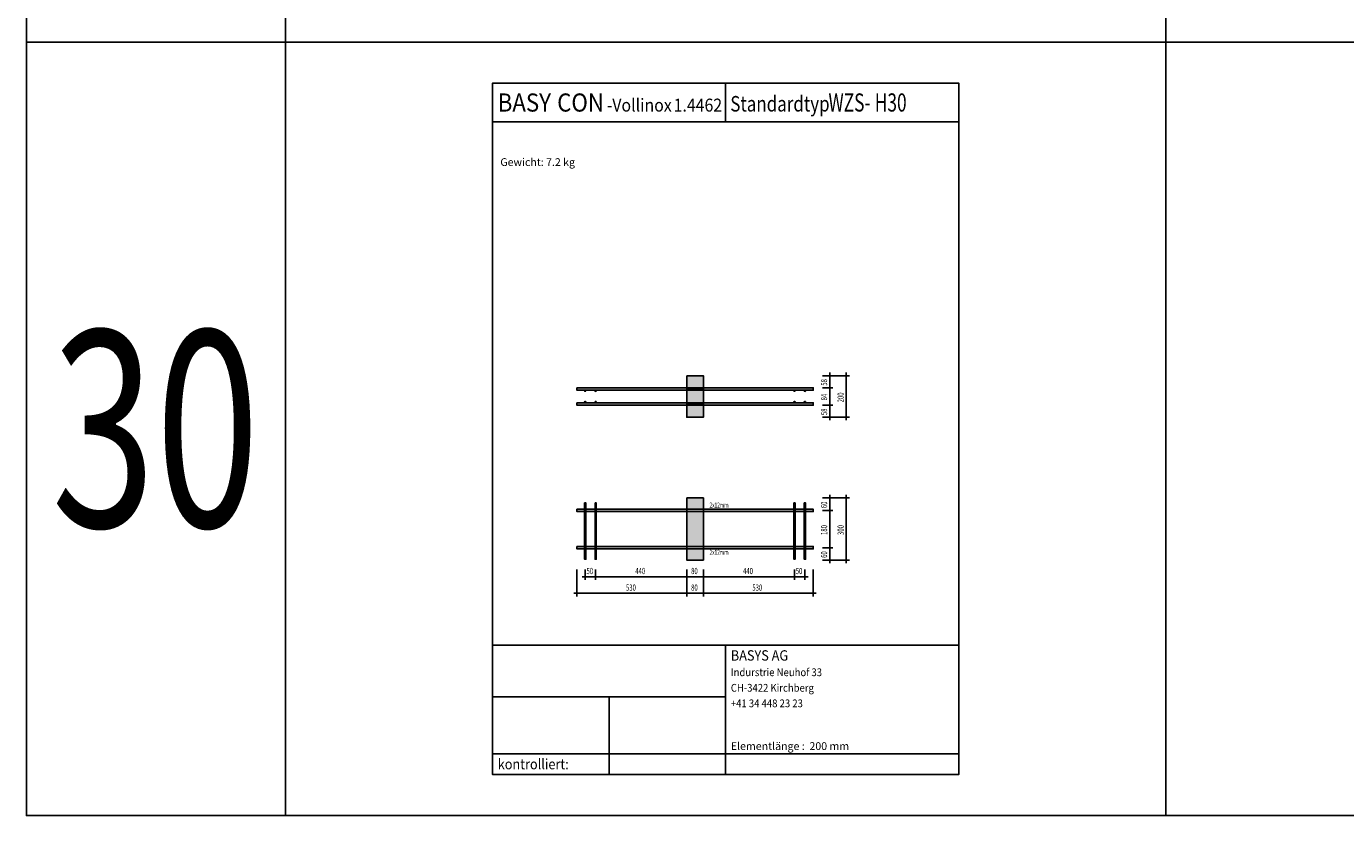
# Model space of a CAD drawing. Extents: x -2.34 to 1.84, y -2.03 to 0.79.
# Drawn here: x -2.34 to -1.83, y -2.03 to -1.73 of the extents above; entities that cross this region are included whole.
import ezdxf

# ---------------------------------------------------------------- set-up
doc = ezdxf.new("R2010")
doc.units = 0
doc.header["$LTSCALE"] = 0.001
doc.layers.get('0').update_dxf_attribs({"color": 1, "linetype": 'CONTINUOUS'})
doc.layers.add('LAYER_14', color=7, linetype='CONTINUOUS')
doc.layers.add('MST_1_1', color=7, linetype='CONTINUOUS')
doc.styles.add('ARIAL', font='txt')
doc.styles.add('CADWORK6', font='UNIVERS')

# ---------------------------------------------------------------- blocks, each defined once
blk = doc.blocks.new('CDWK_D7')
at = {"color": 7}
for p, q in [((0.0023, 0.0024), (-0.0017, 0.0024)), ((0.0011, -0.0036), (0.0011, 0.0036)), ((0.0023, -0.0024), (-0.0017, -0.0024))]:
    blk.add_line(p, q, dxfattribs=at)
at = {"layer": 'LAYER_14', "color": 7, "lineweight": 18, "style": 'CADWORK6', "width": 0.7}
blk.add_text('60', height=0.0024, rotation=90, dxfattribs=at).set_placement((0.0001, -0.00152))
blk = doc.blocks.new('CDWK_D8')
at = {"color": 7}
for p, q in [((0.0023, 0.0072), (-0.0017, 0.0072)), ((0.0011, -0.0084), (0.0011, 0.0084)), ((0.0023, -0.0072), (-0.0017, -0.0072))]:
    blk.add_line(p, q, dxfattribs=at)
at = {"layer": 'LAYER_14', "color": 7, "lineweight": 18, "style": 'CADWORK6', "width": 0.7}
blk.add_text('180', height=0.0024, rotation=90, dxfattribs=at).set_placement((0.0001, -0.00228))
blk = doc.blocks.new('CDWK_D9')
at = {"color": 7}
for p, q in [((0.0023, 0.0024), (-0.0017, 0.0024)), ((0.0011, -0.0036), (0.0011, 0.0036)), ((0.0023, -0.0024), (-0.0017, -0.0024))]:
    blk.add_line(p, q, dxfattribs=at)
at = {"layer": 'LAYER_14', "color": 7, "lineweight": 18, "style": 'CADWORK6', "width": 0.7}
blk.add_text('60', height=0.0024, rotation=90, dxfattribs=at).set_placement((0.0001, -0.00152))
blk = doc.blocks.new('CDWK_D10')
at = {"color": 7}
for p, q in [((0.0052, 0.012), (-0.0052, 0.012)), ((0.004, 0.0132), (0.004, -0.0132)), ((0.0052, -0.012), (-0.0052, -0.012))]:
    blk.add_line(p, q, dxfattribs=at)
at = {"layer": 'LAYER_14', "color": 7, "lineweight": 18, "style": 'CADWORK6', "width": 0.7}
blk.add_text('300', height=0.0024, rotation=90, dxfattribs=at).set_placement((0.003, -0.00228))
blk = doc.blocks.new('CDWK_D139')
at = {"color": 7}
for p, q in [((0.0052, 0.008), (-0.0052, 0.008)), ((0.004, 0.0092), (0.004, -0.0092)), ((0.0052, -0.008), (-0.0052, -0.008))]:
    blk.add_line(p, q, dxfattribs=at)
at = {"layer": 'LAYER_14', "color": 7, "lineweight": 18, "style": 'CADWORK6', "width": 0.7}
blk.add_text('200', height=0.0024, rotation=90, dxfattribs=at).set_placement((0.003, -0.00228))
blk = doc.blocks.new('CDWK_D140')
at = {"color": 7}
for p, q in [((0.0023, 0.00232), (-0.0017, 0.00232)), ((0.0011, 0.00352), (0.0011, -0.00352)), ((0.0023, -0.00232), (-0.0017, -0.00232))]:
    blk.add_line(p, q, dxfattribs=at)
at = {"layer": 'LAYER_14', "color": 7, "lineweight": 18, "style": 'CADWORK6', "width": 0.7}
blk.add_text('58', height=0.0024, rotation=90, dxfattribs=at).set_placement((0.0001, -0.00152))
blk = doc.blocks.new('CDWK_D141')
at = {"color": 7}
for p, q in [((0.0023, 0.00336), (-0.0017, 0.00336)), ((0.0011, 0.00456), (0.0011, -0.00456)), ((0.0023, -0.00336), (-0.0017, -0.00336))]:
    blk.add_line(p, q, dxfattribs=at)
at = {"layer": 'LAYER_14', "color": 7, "lineweight": 18, "style": 'CADWORK6', "width": 0.7}
blk.add_text('84', height=0.0024, rotation=90, dxfattribs=at).set_placement((0.0001, -0.00152))
blk = doc.blocks.new('CDWK_D142')
at = {"color": 7}
for p, q in [((0.0023, 0.00232), (-0.0017, 0.00232)), ((0.0011, 0.00352), (0.0011, -0.00352)), ((0.0023, -0.00232), (-0.0017, -0.00232))]:
    blk.add_line(p, q, dxfattribs=at)
at = {"layer": 'LAYER_14', "color": 7, "lineweight": 18, "style": 'CADWORK6', "width": 0.7}
blk.add_text('58', height=0.0024, rotation=90, dxfattribs=at).set_placement((0.0001, -0.00152))
blk = doc.blocks.new('CDWK_D143')
at = {"color": 7}
for p, q in [((-0.0212, -0.0052), (-0.0212, 0.0052)), ((0.0212, -0.0052), (0.0212, 0.0052)), ((-0.0224, -0.004), (0.0224, -0.004))]:
    blk.add_line(p, q, dxfattribs=at)
at = {"layer": 'LAYER_14', "color": 7, "lineweight": 18, "style": 'CADWORK6', "width": 0.7}
blk.add_text('530', height=0.0024, dxfattribs=at).set_placement((-0.00228, -0.003))
blk = doc.blocks.new('CDWK_D144')
at = {"color": 7}
for p, q in [((-0.0032, -0.0052), (-0.0032, 0.0052)), ((0.0032, -0.0052), (0.0032, 0.0052)), ((-0.0044, -0.004), (0.0044, -0.004))]:
    blk.add_line(p, q, dxfattribs=at)
at = {"layer": 'LAYER_14', "color": 7, "lineweight": 18, "style": 'CADWORK6', "width": 0.7}
blk.add_text('80', height=0.0024, dxfattribs=at).set_placement((-0.00152, -0.003))
blk = doc.blocks.new('CDWK_D145')
at = {"color": 7}
for p, q in [((-0.0212, -0.0052), (-0.0212, 0.0052)), ((0.0212, -0.0052), (0.0212, 0.0052)), ((-0.0224, -0.004), (0.0224, -0.004))]:
    blk.add_line(p, q, dxfattribs=at)
at = {"layer": 'LAYER_14', "color": 7, "lineweight": 18, "style": 'CADWORK6', "width": 0.7}
blk.add_text('530', height=0.0024, dxfattribs=at).set_placement((-0.00228, -0.003))
blk = doc.blocks.new('CDWK_D146')
at = {"color": 7}
for p, q in [((-0.002, -0.0023), (-0.002, 0.0017)), ((0.002, -0.0023), (0.002, 0.0017)), ((-0.0032, -0.0011), (0.0032, -0.0011))]:
    blk.add_line(p, q, dxfattribs=at)
at = {"layer": 'LAYER_14', "color": 7, "lineweight": 18, "style": 'CADWORK6', "width": 0.7}
blk.add_text('50', height=0.0024, dxfattribs=at).set_placement((-0.00152, -0.0001))
blk = doc.blocks.new('CDWK_D147')
at = {"color": 7}
for p, q in [((-0.0176, -0.0023), (-0.0176, 0.0017)), ((0.0176, -0.0023), (0.0176, 0.0017)), ((-0.0188, -0.0011), (0.0188, -0.0011))]:
    blk.add_line(p, q, dxfattribs=at)
at = {"layer": 'LAYER_14', "color": 7, "lineweight": 18, "style": 'CADWORK6', "width": 0.7}
blk.add_text('440', height=0.0024, dxfattribs=at).set_placement((-0.00228, -0.0001))
blk = doc.blocks.new('CDWK_D148')
at = {"color": 7}
for p, q in [((-0.0032, -0.0023), (-0.0032, 0.0017)), ((0.0032, -0.0023), (0.0032, 0.0017)), ((-0.0044, -0.0011), (0.0044, -0.0011))]:
    blk.add_line(p, q, dxfattribs=at)
at = {"layer": 'LAYER_14', "color": 7, "lineweight": 18, "style": 'CADWORK6', "width": 0.7}
blk.add_text('80', height=0.0024, dxfattribs=at).set_placement((-0.00152, -0.0001))
blk = doc.blocks.new('CDWK_D149')
at = {"color": 7}
for p, q in [((-0.0176, -0.0023), (-0.0176, 0.0017)), ((0.0176, -0.0023), (0.0176, 0.0017)), ((-0.0188, -0.0011), (0.0188, -0.0011))]:
    blk.add_line(p, q, dxfattribs=at)
at = {"layer": 'LAYER_14', "color": 7, "lineweight": 18, "style": 'CADWORK6', "width": 0.7}
blk.add_text('440', height=0.0024, dxfattribs=at).set_placement((-0.00228, -0.0001))
blk = doc.blocks.new('CDWK_D150')
at = {"color": 7}
for p, q in [((-0.002, -0.0023), (-0.002, 0.0017)), ((0.002, -0.0023), (0.002, 0.0017)), ((-0.0032, -0.0011), (0.0032, -0.0011))]:
    blk.add_line(p, q, dxfattribs=at)
at = {"layer": 'LAYER_14', "color": 7, "lineweight": 18, "style": 'CADWORK6', "width": 0.7}
blk.add_text('50', height=0.0024, dxfattribs=at).set_placement((-0.00152, -0.0001))

msp = doc.modelspace()

# ---------------------------------------------------------------- hatches: boundary and pattern name
at = {"layer": 'LAYER_14'}
for color, points in [(40, [(-2.08357, -1.86341), (-2.07717, -1.86341), (-2.07717, -1.87941), (-2.08357, -1.87941)]), (106, [(-2.12597, -1.86805), (-2.12597, -1.86901), (-2.03477, -1.86901), (-2.03477, -1.86805)]), (106, [(-2.12597, -1.86805), (-2.12597, -1.86901), (-2.03477, -1.86901), (-2.03477, -1.86805)]), (106, [(-2.08357, -1.86805), (-2.08357, -1.86901), (-2.07717, -1.86901), (-2.07717, -1.86805)]), (106, [(-2.08357, -1.86805), (-2.08357, -1.86901), (-2.07717, -1.86901), (-2.07717, -1.86805)]), (106, [(-2.08357, -1.86805), (-2.08357, -1.86901), (-2.07717, -1.86901), (-2.07717, -1.86805)]), (106, [(-2.08357, -1.86805), (-2.08357, -1.86901), (-2.07717, -1.86901), (-2.07717, -1.86805)]), (106, [(-2.08357, -1.86853), (-2.07717, -1.86853), (-2.07717, -1.87429), (-2.08357, -1.87429)]), (106, [(-2.08357, -1.86853), (-2.07717, -1.86853), (-2.07717, -1.87429), (-2.08357, -1.87429)]), (106, [(-2.12597, -1.87381), (-2.12597, -1.87477), (-2.03477, -1.87477), (-2.03477, -1.87381)]), (106, [(-2.12597, -1.87381), (-2.12597, -1.87477), (-2.03477, -1.87477), (-2.03477, -1.87381)]), (106, [(-2.08357, -1.87381), (-2.08357, -1.87477), (-2.07717, -1.87477), (-2.07717, -1.87381)]), (106, [(-2.08357, -1.87381), (-2.08357, -1.87477), (-2.07717, -1.87477), (-2.07717, -1.87381)]), (106, [(-2.12597, -1.91493), (-2.12597, -1.91589), (-2.03477, -1.91589), (-2.03477, -1.91493)]), (3, [(-2.12301, -1.91253), (-2.12253, -1.91253), (-2.12253, -1.93429), (-2.12301, -1.93429)]), (3, [(-2.11901, -1.91253), (-2.11853, -1.91253), (-2.11853, -1.93429), (-2.11901, -1.93429)]), (40, [(-2.08357, -1.91061), (-2.07717, -1.91061), (-2.07717, -1.93461), (-2.08357, -1.93461)]), (106, [(-2.08357, -1.91493), (-2.07717, -1.91493), (-2.07717, -1.91589), (-2.08357, -1.91589)]), (3, [(-2.04221, -1.91253), (-2.04173, -1.91253), (-2.04173, -1.93429), (-2.04221, -1.93429)]), (3, [(-2.03821, -1.91253), (-2.03773, -1.91253), (-2.03773, -1.93429), (-2.03821, -1.93429)]), (106, [(-2.12597, -1.92933), (-2.12597, -1.93029), (-2.03477, -1.93029), (-2.03477, -1.92933)]), (106, [(-2.08357, -1.92933), (-2.08357, -1.93029), (-2.07717, -1.93029), (-2.07717, -1.92933)])]:
    msp.add_hatch(color=color, dxfattribs=at).paths.add_polyline_path(points)
h = msp.add_hatch(dxfattribs=at)
h.set_pattern_fill('ANSI31', color=3, scale=0.00031496, style=0, pattern_type=2)
h.set_pattern_definition([(45, (0, 0), (0.0007071, -0.0007071), [])])
h.paths.add_polyline_path([(-2.08357, -1.86901), (-2.08261, -1.86901), (-2.08261, -1.86805), (-2.08357, -1.86805)])

# ---------------------------------------------------------------- linework, layer by layer
at = {"layer": 'LAYER_14', "color": 4, "linetype": 'CONTINUOUS'}
msp.add_line((-2.15857, -1.76541), (-1.97857, -1.76541), dxfattribs=at)
msp.add_lwpolyline([(-2.15857, -1.75041), (-1.97857, -1.75041), (-1.97857, -2.01741), (-2.15857, -2.01741), (-2.15857, -1.75041)], dxfattribs=at)
at = {"layer": 'LAYER_14', "color": 40, "linetype": 'CONTINUOUS'}
for points in [[(-2.08357, -1.86341), (-2.07717, -1.86341), (-2.07717, -1.87941), (-2.08357, -1.87941), (-2.08357, -1.86341)], [(-2.08357, -1.91061), (-2.07717, -1.91061), (-2.07717, -1.93461), (-2.08357, -1.93461), (-2.08357, -1.91061)]]:
    msp.add_lwpolyline(points, dxfattribs=at)
at = {"layer": 'LAYER_14', "color": 7, "linetype": 'CONTINUOUS'}
for points in [[(-2.08357, -1.86341), (-2.07717, -1.86341), (-2.07717, -1.87941), (-2.08357, -1.87941), (-2.08357, -1.86341)], [(-2.08357, -1.91061), (-2.07717, -1.91061), (-2.07717, -1.93461), (-2.08357, -1.93461), (-2.08357, -1.91061)]]:
    msp.add_lwpolyline(points, dxfattribs=at)
at = {"layer": 'LAYER_14', "color": 4, "linetype": 'CONTINUOUS'}
for points, elevation in [([(-2.08309, -1.86805), (-2.08309, -1.86901, -1), (-2.08309, -1.86805)], -0.00432), ([(-2.08309, -1.87381), (-2.08309, -1.87477, -1), (-2.08309, -1.87381)], -0.00432), ([(-2.08309, -1.87381), (-2.08309, -1.87477, -1), (-2.08309, -1.87381)], -0.01968)]:
    msp.add_lwpolyline(points, format="xyb", dxfattribs=dict(at, elevation=elevation))
at = {"layer": 'LAYER_14', "color": 3, "linetype": 'CONTINUOUS', "elevation": -0.01968}
msp.add_lwpolyline([(-2.08309, -1.86805), (-2.08309, -1.86901, -1), (-2.08309, -1.86805)], format="xyb", dxfattribs=at)
at = {"layer": 'LAYER_14', "color": 106, "linetype": 'CONTINUOUS'}
for points in [[(-2.12597, -1.91493), (-2.12597, -1.91589), (-2.03477, -1.91589), (-2.03477, -1.91493), (-2.12597, -1.91493)], [(-2.08357, -1.91493), (-2.07717, -1.91493), (-2.07717, -1.91589), (-2.08357, -1.91589), (-2.08357, -1.91493)], [(-2.12597, -1.92933), (-2.12597, -1.93029), (-2.03477, -1.93029), (-2.03477, -1.92933), (-2.12597, -1.92933)], [(-2.08357, -1.92933), (-2.08357, -1.93029), (-2.07717, -1.93029), (-2.07717, -1.92933), (-2.08357, -1.92933)]]:
    msp.add_lwpolyline(points, dxfattribs=at)
at = {"layer": 'LAYER_14', "color": 3, "linetype": 'CONTINUOUS'}
for points in [[(-2.12301, -1.91253), (-2.12253, -1.91253), (-2.12253, -1.93429), (-2.12301, -1.93429), (-2.12301, -1.91253)], [(-2.11901, -1.91253), (-2.11853, -1.91253), (-2.11853, -1.93429), (-2.11901, -1.93429), (-2.11901, -1.91253)], [(-2.04221, -1.91253), (-2.04173, -1.91253), (-2.04173, -1.93429), (-2.04221, -1.93429), (-2.04221, -1.91253)], [(-2.03821, -1.91253), (-2.03773, -1.91253), (-2.03773, -1.93429), (-2.03821, -1.93429), (-2.03821, -1.91253)]]:
    msp.add_lwpolyline(points, dxfattribs=at)
for centre in [(-2.1228, -1.86925), (-2.11879, -1.86925), (-2.04199, -1.86925), (-2.03797, -1.86925), (-2.12279, -1.87357), (-2.11877, -1.87357), (-2.04197, -1.87357), (-2.03796, -1.87357)]:
    msp.add_circle(centre, 0.00024, dxfattribs=at)
at = {"layer": 'LAYER_14', "color": 106, "linetype": 'CONTINUOUS'}
for points in [[(-2.12597, -1.86805, -0.0048), (-2.12597, -1.86901, -0.0048), (-2.03477, -1.86901, -0.0048), (-2.03477, -1.86805, -0.0048)], [(-2.12597, -1.86805, -0.0192), (-2.12597, -1.86901, -0.0192), (-2.03477, -1.86901, -0.0192), (-2.03477, -1.86805, -0.0192)], [(-2.08357, -1.86805, -0.0192), (-2.08357, -1.86901, -0.0192), (-2.07717, -1.86901, -0.0192), (-2.07717, -1.86805, -0.0192)], [(-2.08357, -1.86805, -0.0048), (-2.08357, -1.86901, -0.0048), (-2.07717, -1.86901, -0.0048), (-2.07717, -1.86805, -0.0048)], [(-2.08357, -1.86805, -0.0192), (-2.08357, -1.86901, -0.0192), (-2.07717, -1.86901, -0.0192), (-2.07717, -1.86805, -0.0192)], [(-2.08357, -1.86805, -0.0048), (-2.08357, -1.86901, -0.0048), (-2.07717, -1.86901, -0.0048), (-2.07717, -1.86805, -0.0048)], [(-2.08357, -1.86853, -0.00468), (-2.07717, -1.86853, -0.00468), (-2.07717, -1.87429, -0.00468), (-2.08357, -1.87429, -0.00468)], [(-2.08357, -1.86853, -0.01908), (-2.07717, -1.86853, -0.01908), (-2.07717, -1.87429, -0.01908), (-2.08357, -1.87429, -0.01908)], [(-2.12597, -1.87381, -0.0048), (-2.12597, -1.87477, -0.0048), (-2.03477, -1.87477, -0.0048), (-2.03477, -1.87381, -0.0048)], [(-2.12597, -1.87381, -0.0192), (-2.12597, -1.87477, -0.0192), (-2.03477, -1.87477, -0.0192), (-2.03477, -1.87381, -0.0192)], [(-2.08357, -1.87381, -0.0192), (-2.08357, -1.87477, -0.0192), (-2.07717, -1.87477, -0.0192), (-2.07717, -1.87381, -0.0192)], [(-2.08357, -1.87381, -0.0048), (-2.08357, -1.87477, -0.0048), (-2.07717, -1.87477, -0.0048), (-2.07717, -1.87381, -0.0048)]]:
    msp.add_3dface(points, dxfattribs=at)
at = {"layer": 'LAYER_14', "color": 3, "linetype": 'CONTINUOUS'}
msp.add_3dface([(-2.08357, -1.86901, -0.0192), (-2.08261, -1.86901, -0.0192), (-2.08261, -1.86805, -0.0192), (-2.08357, -1.86805, -0.0192)], dxfattribs=at)
at = {"layer": 'MST_1_1', "color": 7, "linetype": 'CONTINUOUS'}
for p, q in [((-1.97857, -2.00741), (-1.97857, -1.75041)), ((-2.15857, -1.76541), (-2.15857, -1.96741)), ((-1.97857, -1.96741), (-1.97857, -1.76541)), ((-1.97857, -1.76541), (-1.97857, -1.96741)), ((-2.06857, -1.96741), (-2.06857, -2.00741)), ((-1.97857, -1.96741), (-2.06857, -1.96741)), ((-1.97857, -2.00741), (-1.97857, -1.96741)), ((-2.15857, -1.98741), (-2.15857, -2.00741)), ((-2.11357, -1.98741), (-2.15857, -1.98741)), ((-2.11357, -2.00741), (-2.11357, -1.98741)), ((-2.11357, -1.98741), (-2.11357, -2.00741)), ((-2.06857, -1.98741), (-2.11357, -1.98741)), ((-2.06857, -2.00741), (-2.06857, -1.98741)), ((-1.97857, -2.00942), (-2.15857, -2.00942)), ((-2.11357, -2.00741), (-2.11357, -2.00942)), ((-2.11357, -2.00942), (-2.11357, -2.01741)), ((-2.06857, -2.00741), (-2.06857, -2.00942)), ((-2.06857, -2.00942), (-2.06857, -2.01741))]:
    msp.add_line(p, q, dxfattribs=at)
at = {"layer": 'MST_1_1', "color": 2, "linetype": 'CONTINUOUS'}
for points in [[(-2.33857, -1.43587), (-2.23857, -1.43587), (-2.23857, -1.73456), (-2.33857, -1.73456), (-2.33857, -1.43587)], [(-2.23857, -1.43587), (-1.89857, -1.43587), (-1.89857, -1.73456), (-2.23857, -1.73456), (-2.23857, -1.43587)], [(-1.89857, -1.43587), (-1.55857, -1.43587), (-1.55857, -1.73456), (-1.89857, -1.73456), (-1.89857, -1.43587)], [(-2.33857, -1.73456), (-2.23857, -1.73456), (-2.23857, -2.03326), (-2.33857, -2.03326), (-2.33857, -1.73456)], [(-2.23857, -1.73456), (-1.89857, -1.73456), (-1.89857, -2.03326), (-2.23857, -2.03326), (-2.23857, -1.73456)], [(-1.89857, -1.73456), (-1.55857, -1.73456), (-1.55857, -2.03326), (-1.89857, -2.03326), (-1.89857, -1.73456)]]:
    msp.add_lwpolyline(points, dxfattribs=at)
at = {"layer": 'MST_1_1', "color": 7, "linetype": 'CONTINUOUS'}
for points in [[(-2.15857, -1.76541), (-2.06857, -1.76541), (-2.06857, -1.75041), (-2.15857, -1.75041), (-2.15857, -1.76541)], [(-2.06857, -1.76541), (-1.97857, -1.76541), (-1.97857, -1.75041), (-2.06857, -1.75041), (-2.06857, -1.76541)], [(-2.15857, -1.98741), (-2.06857, -1.98741), (-2.06857, -1.96741), (-2.15857, -1.96741), (-2.15857, -1.98741)], [(-1.97857, -2.00741), (-1.97857, -2.01741), (-2.15857, -2.01741), (-2.15857, -2.00741)]]:
    msp.add_lwpolyline(points, dxfattribs=at)

# ---------------------------------------------------------------- block references
at = {"layer": 'LAYER_14', "color": 0, "linetype": 'CONTINUOUS'}
for name, p in [('CDWK_D140', (-2.02947, -1.86573)), ('CDWK_D139', (-2.02597, -1.87141)), ('CDWK_D141', (-2.02947, -1.87141)), ('CDWK_D142', (-2.02947, -1.87709)), ('CDWK_D9', (-2.02947, -1.91301)), ('CDWK_D10', (-2.02597, -1.92261)), ('CDWK_D8', (-2.02947, -1.92261)), ('CDWK_D7', (-2.02947, -1.93221)), ('CDWK_D143', (-2.10477, -1.94341)), ('CDWK_D146', (-2.12077, -1.93991)), ('CDWK_D147', (-2.10117, -1.93991)), ('CDWK_D148', (-2.08037, -1.93991)), ('CDWK_D144', (-2.08037, -1.94341)), ('CDWK_D149', (-2.05957, -1.93991)), ('CDWK_D145', (-2.05597, -1.94341)), ('CDWK_D150', (-2.03997, -1.93991))]:
    msp.add_blockref(name, p, dxfattribs=at)

# ---------------------------------------------------------------- texts
at = {"layer": 'LAYER_14', "color": 7, "lineweight": 18, "style": 'CADWORK6'}
for s, p in [('Gewicht: 7.2 kg', (-2.15557, -1.78241)), ('Elementlänge :  200 mm', (-2.06657, -2.00791))]:
    msp.add_text(s, height=0.003, dxfattribs=at).set_placement(p)
at = {"layer": 'LAYER_14', "color": 7, "lineweight": 18, "style": 'CADWORK6', "width": 0.7}
for p in [(-2.07477, -1.91429), (-2.07477, -1.93253)]:
    msp.add_text('2x12mm', height=0.00192, dxfattribs=at).set_placement(p)
at = {"layer": 'MST_1_1', "color": 7, "lineweight": 18, "style": 'ARIAL'}
for s, height, width, p in [('BASY', 0.007, 0.9, (-2.15657, -1.76141)), ('-Vollinox', 0.005, 0.9, (-2.11446, -1.76141)), ('1.4462', 0.005, 0.9, (-2.08866, -1.76141)), ('Standardtyp', 0.006, 0.8, (-2.06677, -1.76139)), ('WZS-', 0.007, 0.7, (-2.02886, -1.76139)), ('H30', 0.007, 0.7, (-2.01098, -1.76139)), ('BASYS AG', 0.004, 0.9, (-2.06657, -1.97341)), ('Indurstrie Neuhof 33', 0.003, 0.9, (-2.06657, -1.97941)), ('CH-3422 Kirchberg', 0.003, 0.9, (-2.06657, -1.98541)), ('+41 34 448 23 23', 0.003, 0.9, (-2.06657, -1.99141)), ('kontrolliert:', 0.004, 0.9, (-2.15657, -2.01537))]:
    msp.add_text(s, height=height, dxfattribs=dict(at, width=width)).set_placement(p)
at = {"layer": 'MST_1_1', "color": 9, "lineweight": 18, "style": 'ARIAL', "width": 0.9}
msp.add_text('CON', height=0.007, dxfattribs=at).set_placement((-2.13362, -1.76141))
at = {"layer": 'MST_1_1', "color": 106, "lineweight": 18, "style": 'ARIAL', "width": 0.7}
msp.add_text('30', height=0.07581, dxfattribs=at).set_placement((-2.32892, -1.92181))

doc.saveas('drawing.dxf')
